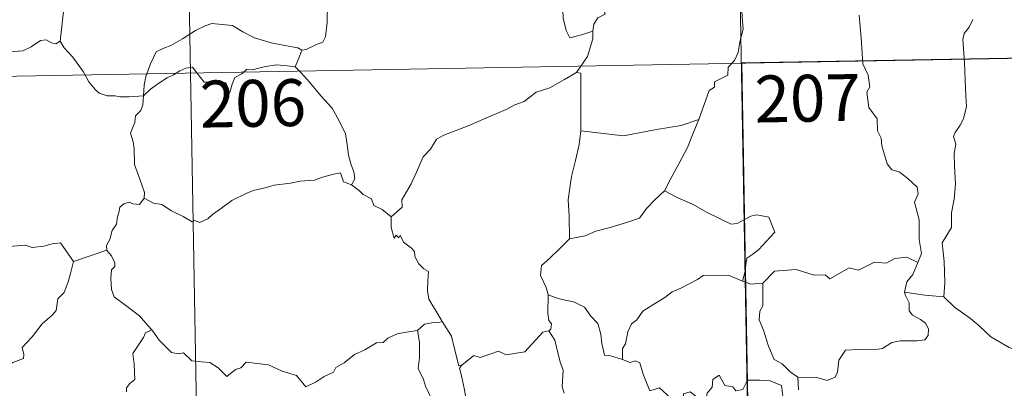
# Model space of a CAD drawing. Units: metres. Extents: x 620767 to 625274, y 703847 to 706895.
# Drawn here: x 621198 to 621355, y 705797 to 705856 of the extents above; entities that cross this region are included whole.
import ezdxf
from ezdxf.enums import TextEntityAlignment as Align

# ---------------------------------------------------------------- set-up
doc = ezdxf.new("R2010")
doc.units = ezdxf.units.M
doc.header["$MEASUREMENT"] = 0
doc.layers.add('Carátula', color=7, linetype='Continuous', lineweight=0)
doc.styles.add('Style-font002', font='font002.shx')

msp = doc.modelspace()

# ---------------------------------------------------------------- linework, layer by layer
at = {"layer": 'Carátula', "color": 7, "linetype": 'Continuous', "lineweight": 0}
for p, q in [((621312.186, 705908.862), (621317.515, 705607.744)), ((621223.916, 705907.301), (621229.248, 705606.18)), ((621048.445, 705843.953), (621489.783, 705851.765))]:
    msp.add_line(p, q, dxfattribs=at)
at = {"layer": 'Carátula', "color": 7, "linetype": 'Continuous', "lineweight": 0, "flags": 128}
for points in [[(621216.063, 705873.365), (621215.01, 705872.337), (621214.059, 705871.591), (621213.329, 705871.044), (621212.174, 705870.484), (621211.137, 705869.753), (621210.309, 705868.889), (621209.33, 705868.069), (621207.808, 705868.42), (621206.673, 705869.14), (621206.466, 705868.142), (621205.971, 705866.923), (621205.497, 705865.612), (621205.593, 705863.917), (621205.355, 705862.036), (621205.115, 705859.422), (621204.561, 705856.493), (621204.324, 705854.066), (621204.072, 705852.183)], [(621289.469, 705853.782), (621289.633, 705854.907), (621290.263, 705855.925), (621291.423, 705856.515), (621291.169, 705857.382), (621291.807, 705858.389), (621293.178, 705859.13), (621294.517, 705860.247), (621295.976, 705860.973), (621296.772, 705861.61), (621297.647, 705861.858), (621299.242, 705862.937), (621301.64, 705863.867), (621302.594, 705863.768), (621306.82, 705864.506), (621307.63, 705864.251), (621307.995, 705863.287), (621310.447, 705863.344), (621311.069, 705863.555)], [(621312.703, 705859.897), (621313.283, 705858.325), (621313.398, 705856.003), (621313.557, 705854.103), (621313.008, 705852.08), (621312.723, 705850.351), (621312.124, 705849.065), (621311.116, 705847.989), (621311.103, 705846.744), (621308.956, 705845.667), (621308.938, 705844.821), (621308.09, 705844.285), (621306.427, 705839.614)], [(621242.846, 705850.746), (621243.513, 705850.861), (621245.191, 705851.626), (621246.208, 705852.025), (621246.619, 705852.86), (621246.87, 705855.202), (621246.958, 705858.183)], [(621284.89, 705857.735), (621284.66, 705857.164), (621284.69, 705855.864), (621285.165, 705853.874), (621285.786, 705852.72), (621287.648, 705853.173), (621289.469, 705853.782)], [(621341.514, 705816.698), (621342.102, 705818.184), (621341.714, 705820.43), (621341.736, 705823.551), (621341.011, 705826.362), (621341.589, 705827.737), (621341.392, 705828.767), (621339.934, 705830.178), (621338.536, 705831.223), (621337.348, 705831.544), (621336.61, 705832.535), (621335.755, 705835.429), (621335.674, 705836.647), (621335.07, 705837.797), (621335.023, 705839.757), (621333.685, 705841.56), (621333.357, 705844.019), (621333.819, 705844.832), (621333.573, 705846.746), (621332.692, 705848.546), (621332.449, 705852.697), (621332.115, 705856.331)], [(621217.476, 705843.399), (621217.567, 705845.136), (621217.799, 705846.531), (621218.558, 705848.551), (621219.506, 705850.466), (621220.694, 705851.071), (621221.843, 705851.498), (621223.713, 705852.551), (621225.795, 705853.904), (621227.319, 705854.617), (621228.424, 705854.99), (621230.032, 705854.823), (621231.692, 705854.698), (621233.365, 705853.672), (621235.229, 705852.717), (621237.909, 705851.898), (621240.117, 705851.481), (621242.187, 705851.108), (621242.846, 705850.746)], [(621350.343, 705855.657), (621349.767, 705854.416), (621348.938, 705853.411), (621348.727, 705852.45), (621348.979, 705848.781), (621349.119, 705845.955), (621349.206, 705843.404), (621349.319, 705841.712), (621348.826, 705839.711), (621348.328, 705838.697), (621347.502, 705837.536), (621347.221, 705836.926), (621347.633, 705835.66), (621347.326, 705834.185), (621347.403, 705832.131), (621347.551, 705829.312), (621347.355, 705826.869), (621346.93, 705824.684), (621346.932, 705822.325), (621345.424, 705819.896), (621345.748, 705816.896), (621345.869, 705813.535), (621345.669, 705811.239)], [(621194.066, 705853.709), (621194.284, 705853.37), (621194.311, 705851.856), (621194.88, 705850.685), (621196.019, 705850.454), (621198.096, 705850.605), (621199.472, 705851.283), (621200.922, 705852.263), (621201.878, 705852.375), (621202.689, 705851.897), (621203.385, 705851.745), (621204.072, 705852.183)], [(621286.853, 705847.148), (621288.575, 705849.74), (621289.475, 705852.529), (621289.469, 705853.782)], [(621204.072, 705852.183), (621204.725, 705851.125), (621206.141, 705849.587), (621207.782, 705847.325), (621208.701, 705845.683), (621209.736, 705844.354), (621210.349, 705843.818), (621211.625, 705843.393), (621212.91, 705843.416), (621213.758, 705843.276), (621215.175, 705843.278), (621217.476, 705843.399)], [(621242.846, 705850.746), (621242.328, 705849.444), (621241.736, 705848.063)], [(621217.476, 705843.399), (621218.59, 705844.51), (621219.889, 705845.471), (621221.262, 705846.28), (621222.279, 705846.77), (621223.269, 705847.411), (621224.256, 705847.83), (621225.285, 705848.003), (621225.973, 705847.125), (621227.172, 705845.626), (621228.567, 705845.629), (621230.617, 705845.5), (621230.754, 705845.157), (621230.801, 705843.883), (621231.275, 705843.936), (621231.647, 705845.285), (621232.075, 705846.336), (621233.218, 705846.958), (621234.024, 705847.694), (621235.083, 705847.625), (621237.023, 705848.092), (621238.793, 705848.362), (621240.495, 705848.223), (621241.736, 705848.063)], [(621241.736, 705848.063), (621242.639, 705847.163), (621244.118, 705845.536), (621245.883, 705843.441), (621247.669, 705841.466), (621248.826, 705839.415), (621249.833, 705837.32), (621250.104, 705835.596), (621250.319, 705833.892), (621250.704, 705832.371), (621251.179, 705831.257), (621251.298, 705830.143), (621250.764, 705829.184)], [(621286.853, 705847.148), (621284.89, 705846.043), (621282.554, 705844.716), (621280.345, 705843.985), (621278.424, 705842.496), (621276.951, 705841.994), (621275.537, 705841.243), (621272.315, 705839.841), (621269.448, 705838.624), (621265.587, 705837.101), (621264.386, 705836.491), (621263.439, 705834.858), (621262.272, 705833.664), (621261.205, 705831.192), (621260.348, 705829.302), (621258.836, 705826.768), (621258.872, 705825.611), (621257.114, 705824.039)], [(621287.538, 705837.818), (621287.533, 705847.058), (621286.853, 705847.148)], [(621217.548, 705827.023), (621217.602, 705827.913), (621216.858, 705830.081), (621215.984, 705832.393), (621215.982, 705834.95), (621215.799, 705836.049), (621215.36, 705837.443), (621215.819, 705838.492), (621216.084, 705839.156), (621216.146, 705840.212), (621217.008, 705841.087), (621217.333, 705841.949), (621217.476, 705843.399)], [(621306.427, 705839.614), (621303.602, 705838.677), (621299.635, 705838.04), (621294.352, 705837.035), (621287.538, 705837.818)], [(621306.427, 705839.614), (621305.523, 705837.435), (621304.597, 705835.139), (621303.206, 705832.545), (621301.924, 705830.174), (621300.949, 705828.209)], [(621287.538, 705837.818), (621287.267, 705835.636), (621286.651, 705833.056), (621286.016, 705830.477), (621285.737, 705828.673), (621285.472, 705826.771), (621285.64, 705824.128), (621285.707, 705820.504)], [(621250.764, 705829.184), (621249.489, 705829.619), (621249.003, 705831.073), (621247.922, 705830.883), (621246.126, 705830.365), (621244.849, 705829.93), (621242.55, 705829.741), (621241.012, 705829.431), (621238.362, 705829.129), (621237.15, 705828.712), (621235.047, 705828.251), (621233.917, 705827.751), (621231.611, 705826.645), (621229.957, 705825.414), (621228.495, 705824.436), (621227.782, 705823.714), (621226.483, 705823.123), (621225.616, 705823.464), (621225.231, 705823.213), (621223.799, 705824.097), (621221.958, 705824.992), (621220.387, 705826.012), (621219.064, 705826.233), (621217.548, 705827.023)], [(621250.764, 705829.184), (621252.07, 705828.196), (621252.667, 705827.632), (621253.966, 705826.937), (621254.343, 705825.842), (621255.674, 705825.185), (621257.114, 705824.039)], [(621300.949, 705828.209), (621299.373, 705826.771), (621298.054, 705825.396), (621296.945, 705823.849), (621294.824, 705823.145), (621292.231, 705822.341), (621289.928, 705821.74), (621288.21, 705821.004), (621285.707, 705820.504)], [(621300.949, 705828.209), (621303.07, 705827.068), (621305.417, 705826.054), (621307.794, 705824.75), (621311.615, 705822.836), (621312.573, 705822.97), (621314.766, 705824.155), (621315.749, 705824.369), (621317.653, 705824.004), (621318.595, 705821.587), (621317.217, 705820.08), (621316.038, 705818.784), (621315.073, 705818.057), (621314.135, 705817.42), (621313.95, 705816.387), (621313.879, 705815.318), (621313.425, 705813.731)], [(621217.548, 705827.023), (621216.79, 705825.991), (621215.751, 705826.131), (621215.204, 705826.388), (621214.299, 705826.094), (621213.648, 705825.561), (621213.493, 705824.706), (621213.26, 705824.058), (621213.1, 705822.846), (621212.426, 705821.83), (621212.062, 705820.39), (621211.534, 705819.468), (621211.594, 705818.685)], [(621184.39, 705823.822), (621185.676, 705822.995), (621187.202, 705821.339), (621188.92, 705820.912), (621189.789, 705820.246), (621191.337, 705820.478), (621192.459, 705820.466), (621193.26, 705820.675), (621194.613, 705819.808), (621195.919, 705819.28), (621198.505, 705819.521), (621199.586, 705819.113), (621201.476, 705819.321), (621202.828, 705819.736), (621204.145, 705819.857), (621206.214, 705816.901)], [(621257.114, 705824.039), (621257.14, 705822.323), (621257.641, 705820.645), (621257.914, 705821.101), (621258.345, 705820.658), (621258.588, 705821.105), (621259.125, 705819.984), (621260.402, 705819.042), (621260.887, 705818.503), (621260.929, 705817.698), (621261.563, 705816.505), (621262.391, 705815.691), (621263.099, 705815.29), (621262.991, 705813.79), (621262.948, 705812.229), (621263.167, 705810.852), (621264.558, 705808.533), (621265.316, 705807.276)], [(621285.707, 705820.504), (621284.149, 705818.952), (621282.511, 705817.368), (621281.198, 705816.264), (621281.07, 705814.648), (621281.978, 705812.744), (621282.28, 705811.526)], [(621206.214, 705816.901), (621211.594, 705818.685)], [(621211.594, 705818.685), (621211.597, 705818.669), (621212.302, 705817.807), (621212.861, 705816.669), (621212.851, 705816.102), (621212.323, 705815.526), (621212.208, 705814.171), (621212.319, 705812.396), (621212.733, 705811.232), (621214.602, 705809.855), (621216.79, 705808.166), (621218.144, 705806.646), (621218.774, 705805.914)], [(621182.426, 705806.766), (621183.383, 705805.926), (621183.709, 705805.078), (621184.98, 705802.92), (621186.614, 705801.539), (621187.883, 705800.491), (621189.7, 705799.588), (621191.594, 705797.853), (621192.482, 705797.207), (621193.755, 705798.501), (621195.059, 705799.822), (621196.539, 705800.685), (621198.21, 705801.356), (621198.29, 705801.983), (621198.017, 705803.118), (621199.638, 705804.808), (621201.21, 705806.925), (621202.839, 705808.287), (621203.464, 705809.044), (621203.724, 705810.906), (621204.722, 705811.933), (621205.356, 705813.607), (621205.746, 705814.969), (621206.214, 705816.901)], [(621341.514, 705816.698), (621339.767, 705817.596), (621337.857, 705817.354), (621336.464, 705816.604), (621334.568, 705816.77), (621331.992, 705815.509), (621330.526, 705815.851), (621327.419, 705814.111), (621326.682, 705814.757), (621324.934, 705814.676), (621322.053, 705815.602), (621318.573, 705815.35), (621316.677, 705813.409)], [(621339.393, 705811.994), (621339.775, 705813.633), (621340.699, 705814.827), (621341.514, 705816.698)], [(621313.425, 705813.731), (621311.313, 705814.616), (621308.1, 705814.697), (621307.106, 705814.667), (621306.204, 705814.005), (621304.775, 705813.278), (621303.544, 705812.615), (621302.168, 705812.012), (621300.968, 705811.091), (621299.08, 705809.92), (621297.486, 705808.907), (621296.473, 705807.542), (621295.635, 705806.903), (621295.076, 705805.604), (621294.692, 705803.721), (621294.226, 705802.957), (621294.228, 705801.186)], [(621313.425, 705813.731), (621314.787, 705813.258), (621316.677, 705813.409)], [(621316.677, 705813.409), (621316.699, 705809.786), (621316.181, 705808.918), (621316.086, 705807.542), (621316.808, 705805.903), (621317.595, 705803.325), (621318.496, 705801.168), (621319.806, 705800.477), (621321.067, 705799.232), (621322.322, 705798.376)], [(621322.322, 705798.376), (621325.323, 705798.3), (621326.972, 705797.821), (621328.272, 705798.353), (621328.672, 705799.181), (621328.842, 705801.082), (621329.938, 705802.664), (621331.896, 705802.793), (621334.451, 705802.744), (621335.852, 705802.923), (621337.336, 705803.9), (621338.671, 705804.173), (621341.411, 705804.152), (621342.658, 705804.347), (621343.173, 705805.051), (621343.214, 705806.114), (621342.729, 705807.018), (621341.955, 705807.571), (621340.653, 705808.306), (621340.16, 705808.964), (621340.154, 705810.27), (621339.541, 705811.428), (621339.393, 705811.994)], [(621345.669, 705811.239), (621342.665, 705811.471), (621339.393, 705811.994)], [(621282.28, 705811.526), (621282.222, 705808.544), (621282.419, 705807.416), (621282.822, 705806.903), (621282.737, 705806.042), (621282.407, 705805.759)], [(621294.228, 705801.186), (621292.1, 705801.803), (621291.34, 705801.902), (621290.909, 705803.741), (621290.725, 705805.25), (621290.254, 705806.966), (621289.102, 705808.14), (621288.094, 705809.557), (621286.487, 705810.375), (621283.895, 705810.937), (621282.28, 705811.526)], [(621358.821, 705802.238), (621356.165, 705803.121), (621353.196, 705804.795), (621351.327, 705806.602), (621349.973, 705807.759), (621347.421, 705809.568), (621345.669, 705811.239)], [(621265.316, 705807.276), (621264.553, 705807.036), (621263.98, 705807.14), (621262.457, 705806.832), (621261.343, 705805.83)], [(621268.461, 705800.299), (621267.999, 705800.192), (621267.282, 705802.915), (621266.826, 705804.948), (621265.316, 705807.276)], [(621218.774, 705805.914), (621217.794, 705805.436), (621217.46, 705804.726), (621215.753, 705802.14), (621215.962, 705800.439), (621216.056, 705797.967), (621215.256, 705797.369), (621214.702, 705796.65), (621214.73, 705796.022)], [(621218.774, 705805.914), (621218.948, 705805.705), (621219.959, 705804.277), (621221.944, 705802.287), (621223.047, 705802.114), (621223.852, 705802.277), (621225.176, 705800.996), (621226.747, 705800.793), (621228.065, 705800.696), (621229.436, 705799.841), (621230.819, 705798.452), (621232.201, 705799.604), (621233.042, 705799.831), (621233.9, 705800.786), (621237.475, 705800.36), (621239.681, 705799.31), (621241.95, 705798.612), (621243.467, 705796.833), (621245.129, 705797.631), (621246.392, 705798.447), (621247.878, 705799.173), (621248.249, 705799.909), (621249.62, 705800.628), (621251.25, 705802.008), (621252.922, 705802.743), (621254.78, 705803.844), (621255.868, 705803.897), (621256.615, 705804.603), (621258.103, 705805.317), (621259.922, 705805.627), (621261.343, 705805.83)], [(621261.343, 705805.83), (621261.658, 705803.987), (621261.66, 705801.432), (621261.481, 705799.75), (621262.296, 705797.989), (621262.644, 705796.923), (621263.576, 705794.912), (621264.034, 705793.287), (621263.252, 705791.874), (621264.349, 705789.593), (621266.178, 705786.195), (621265.484, 705785.599), (621263.512, 705784.81), (621260.789, 705784.217), (621258.588, 705784.078), (621256.099, 705783.666), (621256.136, 705782.516), (621254.954, 705781.619), (621251.734, 705779.965), (621251.725, 705779.634)], [(621282.407, 705805.759), (621281.437, 705805.58), (621278.538, 705802.416), (621275.542, 705801.958), (621274.314, 705802.546), (621271.38, 705801.484), (621270.363, 705801.842), (621268.461, 705800.299)], [(621282.407, 705805.759), (621283.386, 705804.3), (621283.833, 705802.238), (621284.267, 705800.625), (621284.718, 705799.473), (621284.537, 705796.824), (621284.85, 705795.803)], [(621298.602, 705796.177), (621297.508, 705798.829), (621297, 705800.635), (621296.282, 705800.99), (621295.416, 705800.681), (621294.228, 705801.186)], [(621266.549, 705774.338), (621264.045, 705777.497), (621267.062, 705780.843), (621267.916, 705781.936), (621267.589, 705783.096), (621266.644, 705785.667), (621267.307, 705786.115), (621266.484, 705787.705), (621265.309, 705789.673), (621264.288, 705791.163), (621264.208, 705792.43), (621267.845, 705792.95), (621268.97, 705793.38), (621269.235, 705794.005), (621268.874, 705796.34), (621268.405, 705798.575), (621268.1, 705799.78), (621268.461, 705800.299)], [(621298.602, 705796.177), (621300.141, 705796.629), (621301.968, 705795.007), (621302.945, 705793.634), (621304.062, 705794.122), (621303.989, 705795.665), (621305.05, 705796.014), (621306.172, 705795.157), (621307.448, 705793.975), (621307.772, 705795.81), (621308.551, 705796.777), (621308.687, 705797.998), (621309.715, 705798.668), (621310.593, 705797.018), (621311.883, 705796.8), (621312.376, 705796.157), (621313.51, 705796.39), (621314.241, 705797.902), (621316.129, 705797.889), (621317.876, 705797.78), (621319.692, 705797.038), (621319.919, 705795.298), (621320.327, 705794.09)], [(621322.322, 705798.376), (621322.394, 705796.318)]]:
    msp.add_lwpolyline(points, dxfattribs=at)
at = {"layer": 'Carátula', "color": 7, "linetype": 'Continuous', "lineweight": 0}
msp.add_3dface([(620819.772, 703846.539), (625274.069, 703925.378), (625221.51, 706894.924), (620767.212, 706816.085)], dxfattribs=at)
at = {"layer": 'Carátula', "color": 7, "linetype": 'Continuous', "lineweight": 30}
msp.add_3dface([(621401.518, 705850.201), (621313.253, 705848.639), (621314.318, 705788.417), (621402.584, 705789.979)], dxfattribs=at)

# ---------------------------------------------------------------- texts
at = {"layer": 'Carátula', "color": 7, "linetype": 'Continuous', "lineweight": 25, "style": 'Style-font002'}
for s, p in [('207', (621323.865, 705843.03)), ('206', (621234.977, 705842.215))]:
    msp.add_text(s, height=7.4999, rotation=1.014, dxfattribs=at).set_placement(p, align=Align.MIDDLE_CENTER)

doc.saveas('drawing.dxf')
